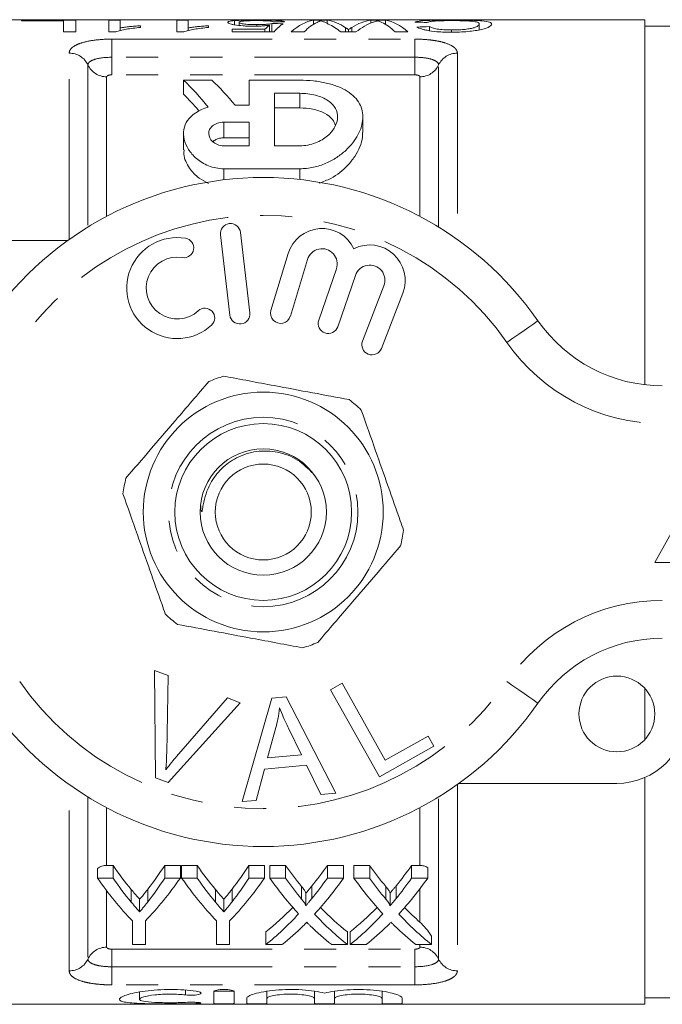
# Model space of a CAD drawing. Units: millimetres. Extents: x 168 to 238, y 91 to 278.
# Drawn here: x 194 to 219, y 91 to 130 of the extents above; entities that cross this region are included whole.
import ezdxf

# ---------------------------------------------------------------- set-up
doc = ezdxf.new("R2010")
doc.units = ezdxf.units.MM
doc.linetypes.add('PHANTOM', pattern=[12.7, 6.35, -1.27, 1.27, -1.27, 1.27, -1.27])

msp = doc.modelspace()

# ---------------------------------------------------------------- linework, layer by layer
at = {"color": 7, "linetype": 'Continuous', "lineweight": 15}
for p, q in [((218.509, 130.19), (188.309, 130.19)), ((195.989, 130.172), (193.835, 130.172)), ((193.835, 130.172), (193.835, 130.151)), ((193.835, 130.151), (195.495, 130.151)), ((195.495, 130.151), (195.495, 129.703)), ((195.989, 129.703), (195.989, 130.172)), ((197.739, 130.172), (197.29, 130.172)), ((197.29, 130.172), (197.29, 129.703)), ((197.739, 129.863), (197.739, 130.172)), ((198.546, 129.882), (198.546, 129.952)), ((200.431, 130.172), (199.982, 130.172)), ((199.982, 130.172), (199.982, 129.703)), ((200.431, 129.863), (200.431, 130.172)), ((201.239, 129.882), (201.239, 129.952)), ((202.269, 129.988), (202.269, 130.152)), ((202.45, 129.964), (202.45, 130.087)), ((203.153, 129.934), (203.153, 129.994)), ((203.653, 129.714), (203.653, 129.969)), ((203.752, 129.714), (203.752, 130.036)), ((205.939, 130.172), (205.396, 130.172)), ((205.396, 130.005), (205.396, 130.172)), ((205.939, 130.04), (205.939, 130.172)), ((206.67, 129.703), (206.67, 129.873)), ((206.913, 129.703), (206.913, 129.883)), ((208.255, 130.172), (207.671, 130.172)), ((207.671, 130.057), (207.671, 130.172)), ((208.255, 130.005), (208.255, 130.172)), ((209.989, 129.755), (209.989, 129.917)), ((211.963, 129.788), (211.963, 130.015)), ((218.509, 130.19), (218.509, 115.731)), ((219.509, 129.94), (218.509, 129.94)), ((195.495, 129.703), (195.989, 129.703)), ((197.29, 129.703), (197.579, 129.703)), ((197.739, 129.746), (197.739, 129.863)), ((199.982, 129.703), (200.271, 129.703)), ((200.431, 129.746), (200.431, 129.863)), ((203.475, 129.809), (202.181, 129.809)), ((202.181, 129.809), (202.181, 129.714)), ((202.181, 129.714), (203.841, 129.714)), ((203.475, 129.714), (203.475, 129.809)), ((204.514, 129.703), (205.024, 129.703)), ((206.482, 129.703), (207.076, 129.703)), ((206.78, 129.703), (206.78, 129.795)), ((208.626, 129.703), (209.136, 129.703)), ((210.868, 129.694), (210.868, 129.782)), ((200.252, 127.795), (201.374, 127.795)), ((200.252, 127.795), (200.252, 127.238)), ((202.852, 126.801), (202.852, 127.795)), ((202.852, 127.795), (204.852, 127.795)), ((203.852, 127.274), (204.852, 127.274)), ((203.852, 125.195), (203.852, 127.274)), ((202.291, 126.801), (202.852, 126.801)), ((204.852, 126.699), (203.852, 126.699)), ((201.852, 126.131), (202.852, 126.131)), ((202.852, 126.131), (202.852, 125.195)), ((207.352, 125.727), (207.352, 126.341)), ((200.252, 125.68), (200.252, 125.038)), ((202.852, 125.511), (201.852, 125.511)), ((202.852, 125.195), (201.852, 125.195)), ((204.852, 125.195), (203.852, 125.195)), ((204.852, 124.286), (201.852, 124.286)), ((202.883, 118.583), (202.508, 121.761)), ((189.409, 121.44), (195.663, 121.44)), ((201.714, 121.667), (202.088, 118.489)), ((204.396, 120.924), (203.715, 118.676)), ((204.481, 118.444), (205.162, 120.692)), ((206.303, 120.323), (205.603, 118.29)), ((206.36, 118.029), (207.06, 120.063)), ((208.187, 119.651), (207.339, 117.46)), ((208.085, 117.171), (208.933, 119.362)), ((221.409, 113.19), (218.909, 108.69)), ((218.909, 108.69), (223.909, 108.69)), ((199.108, 104.415), (199.639, 104.214)), ((199.144, 100.165), (199.108, 104.415)), ((199.639, 104.214), (199.586, 101.157)), ((206.072, 103.652), (206.529, 103.907)), ((206.529, 103.907), (208.237, 100.864)), ((203.747, 103.32), (204.312, 103.369)), ((204.312, 103.369), (206.287, 99.55)), ((208.009, 100.201), (206.072, 103.652)), ((218.509, 103.71), (218.509, 101.67)), ((202.5, 103.133), (199.647, 99.975)), ((199.98, 101.008), (201.999, 103.323)), ((201.999, 103.323), (202.5, 103.133)), ((202.578, 99.219), (203.747, 103.32)), ((203.908, 102.151), (203.577, 100.949)), ((204.921, 101.069), (204.409, 102.13)), ((208.237, 100.864), (209.936, 101.817)), ((209.936, 101.817), (210.164, 101.41)), ((210.164, 101.41), (208.009, 100.201)), ((203.577, 100.949), (204.921, 101.069)), ((205.12, 100.656), (203.463, 100.509)), ((205.691, 99.497), (205.12, 100.656)), ((203.463, 100.509), (203.134, 99.268)), ((199.647, 99.975), (199.144, 100.165)), ((217.409, 99.94), (211.155, 99.94)), ((218.509, 100.17), (218.509, 91.19)), ((206.287, 99.55), (205.691, 99.497)), ((203.134, 99.268), (202.578, 99.219)), ((196.844, 96.191), (196.844, 96.575)), ((197.209, 96.691), (197.461, 96.691)), ((197.461, 96.191), (197.461, 96.691)), ((199.51, 96.691), (200.127, 96.691)), ((199.51, 96.191), (199.51, 96.691)), ((200.127, 96.191), (200.127, 96.691)), ((200.178, 96.691), (200.795, 96.691)), ((200.178, 96.191), (200.178, 96.691)), ((200.795, 96.191), (200.795, 96.691)), ((202.843, 96.691), (203.46, 96.691)), ((202.843, 96.191), (202.843, 96.691)), ((203.46, 96.191), (203.46, 96.691)), ((203.665, 96.691), (204.288, 96.691)), ((203.665, 96.191), (203.665, 96.691)), ((204.288, 96.191), (204.288, 96.691)), ((205.948, 96.691), (206.588, 96.691)), ((205.948, 96.191), (205.948, 96.691)), ((206.588, 96.191), (206.588, 96.691)), ((206.998, 96.691), (207.622, 96.691)), ((206.998, 96.191), (206.998, 96.691)), ((207.622, 96.191), (207.622, 96.691)), ((209.281, 96.691), (209.609, 96.691)), ((209.281, 96.191), (209.281, 96.691)), ((209.921, 96.191), (209.921, 96.607)), ((197.461, 96.191), (196.844, 96.191)), ((200.127, 96.191), (199.51, 96.191)), ((200.795, 96.191), (200.178, 96.191)), ((203.46, 96.191), (202.843, 96.191)), ((204.288, 96.191), (203.665, 96.191)), ((206.588, 96.191), (205.948, 96.191)), ((207.622, 96.191), (206.998, 96.191)), ((209.921, 96.191), (209.281, 96.191)), ((198.183, 95.237), (198.183, 95.737)), ((198.843, 95.255), (198.843, 95.755)), ((201.517, 95.237), (201.517, 95.737)), ((202.176, 95.255), (202.176, 95.755)), ((204.925, 95.357), (204.925, 95.857)), ((205.093, 95.103), (205.093, 95.603)), ((205.336, 95.382), (205.336, 95.882)), ((208.258, 95.357), (208.258, 95.857)), ((208.427, 95.103), (208.427, 95.603)), ((208.669, 95.382), (208.669, 95.882)), ((198.516, 94.849), (198.516, 95.349)), ((201.849, 94.849), (201.849, 95.349)), ((198.229, 94.492), (198.229, 93.555)), ((198.742, 93.555), (198.742, 94.492)), ((201.562, 94.492), (201.562, 93.555)), ((202.075, 93.555), (202.075, 94.492)), ((203.511, 93.555), (203.511, 94.055)), ((206.742, 93.555), (206.742, 94.055)), ((206.844, 93.555), (206.844, 94.055)), ((210.075, 93.555), (210.075, 93.888)), ((198.229, 93.555), (198.742, 93.555)), ((201.562, 93.555), (202.075, 93.555)), ((203.511, 93.555), (204.151, 93.555)), ((206.119, 93.555), (206.742, 93.555)), ((206.844, 93.555), (207.485, 93.555)), ((209.452, 93.555), (210.075, 93.555)), ((198.513, 91.68), (198.513, 91.386)), ((201.454, 91.224), (201.454, 91.682)), ((202.254, 91.682), (202.254, 91.224)), ((203.554, 91.706), (203.554, 91.424)), ((205.432, 91.706), (205.432, 91.424)), ((206.232, 91.706), (206.232, 91.424)), ((208.111, 91.706), (208.111, 91.424)), ((202.754, 91.224), (202.754, 91.424)), ((203.554, 91.424), (203.554, 91.224)), ((205.432, 91.224), (205.432, 91.424)), ((206.232, 91.424), (206.232, 91.224)), ((208.111, 91.224), (208.111, 91.424)), ((208.911, 91.424), (208.911, 91.224)), ((218.509, 91.44), (219.509, 91.44)), ((188.309, 91.19), (218.509, 91.19))]:
    msp.add_line(p, q, dxfattribs=at)
at = {"color": 8, "linetype": 'PHANTOM', "lineweight": 0}
for p, q in [((197.409, 129.42), (209.409, 129.42)), ((197.409, 128.702), (197.409, 129.42)), ((209.409, 129.42), (209.409, 128.702)), ((195.726, 121.485), (195.726, 128.862)), ((197.409, 128.702), (197.409, 128.004)), ((209.409, 128.702), (197.409, 128.702)), ((209.409, 128.702), (209.409, 128.004)), ((211.093, 128.862), (211.093, 121.485)), ((196.468, 128.396), (196.468, 121.976)), ((210.351, 121.976), (210.351, 128.396)), ((197.209, 127.93), (197.209, 122.4)), ((209.409, 128.004), (197.409, 128.004)), ((209.609, 122.4), (209.609, 127.93)), ((204.852, 127.274), (204.852, 126.699)), ((201.852, 126.131), (201.852, 125.511)), ((201.852, 124.286), (201.852, 123.848)), ((204.852, 124.286), (204.852, 123.861)), ((195.726, 92.518), (195.726, 99.895)), ((211.093, 99.895), (211.093, 92.518)), ((196.468, 99.404), (196.468, 92.984)), ((210.351, 92.984), (210.351, 99.404)), ((197.209, 98.98), (197.209, 96.691)), ((209.609, 96.691), (209.609, 98.98)), ((197.209, 95.688), (197.209, 93.45)), ((209.609, 94.446), (209.609, 95.764)), ((197.409, 93.376), (209.409, 93.376)), ((197.409, 92.678), (197.409, 93.376)), ((209.409, 92.678), (209.409, 93.376)), ((209.609, 93.45), (209.609, 93.555)), ((197.409, 91.96), (197.409, 92.678)), ((197.409, 92.678), (209.409, 92.678)), ((209.409, 91.96), (209.409, 92.678)), ((209.409, 91.96), (197.409, 91.96)), ((200.337, 91.751), (200.337, 91.559)), ((200.754, 91.266), (200.754, 91.218))]:
    msp.add_line(p, q, dxfattribs=at)
at = {"color": 8, "linetype": 'PHANTOM', "lineweight": 0, "flags": 128}
for points in [[(213.052, 117.404), (213.292, 117.572), (213.523, 117.732), (213.736, 117.88), (213.922, 118.01), (214.076, 118.117), (214.189, 118.196), (214.259, 118.245), (214.283, 118.261)], [(214.283, 103.119), (214.259, 103.135), (214.189, 103.184), (214.076, 103.263), (213.922, 103.37), (213.736, 103.5), (213.523, 103.648), (213.292, 103.808), (213.052, 103.976)]]:
    msp.add_lwpolyline(points, dxfattribs=at)
at = {"color": 7, "linetype": 'Continuous', "lineweight": 15}
for centre, radius in [((203.409, 110.69), 4.75), ((203.409, 110.69), 3.5), ((203.409, 110.69), 2.5), ((203.409, 110.69), 1.9), ((217.409, 102.69), 1.5)]:
    msp.add_circle(centre, radius, dxfattribs=at)
at = {"color": 8, "linetype": 'PHANTOM', "lineweight": 0}
msp.add_circle((203.409, 110.69), 3.75, dxfattribs=at)
for centre, radius, start, end in [((195.74, 128.061), 0.802, 24.7403, 90.9779), ((211.079, 128.061), 0.802, 89.0221, 155.2597), ((197.196, 128.732), 0.802, 204.7405, 270.9778), ((209.623, 128.732), 0.802, 269.0222, 335.2595), ((203.409, 110.69), 11.75, 34.8499, 145.1501), ((219.207, 121.69), 7.5, 214.8499, 270), ((219.207, 99.69), 7.5, 90, 145.1501), ((203.409, 110.69), 11.75, 214.8499, 325.1501), ((197.196, 92.648), 0.802, 89.0222, 155.2595), ((209.623, 92.648), 0.802, 24.7405, 90.9778), ((195.74, 93.319), 0.802, 269.0221, 335.2597), ((211.079, 93.319), 0.802, 204.7403, 270.9779)]:
    msp.add_arc(centre, radius, start, end, dxfattribs=at)
at = {"color": 7, "linetype": 'Continuous', "lineweight": 15}
for centre, radius, start, end in [((203.409, 110.69), 13.25, 34.8499, 145.1501), ((202.111, 121.714), 0.4, 6.7162, 186.7162), ((205.736, 120.518), 1.4, 25.4153, 163.1496), ((200.005, 119.559), 2, 80.6161, 312.8163), ((200.268, 121.15), 0.387, 260.6161, 80.6161), ((205.736, 120.518), 0.6, 341, 163.1496), ((207.627, 119.867), 1.4, 338.8504, 116.5847), ((200.005, 119.559), 1.226, 80.6161, 312.8163), ((207.627, 119.867), 0.6, 338.8504, 161), ((201.101, 118.376), 0.387, 312.8163, 132.8163), ((202.485, 118.536), 0.4, 186.7162, 6.7162), ((204.098, 118.56), 0.4, 163.1496, 343.1496), ((205.981, 118.16), 0.4, 161, 341), ((219.207, 121.69), 6, 214.8499, 270), ((207.712, 117.315), 0.4, 158.8504, 338.8504), ((203.409, 110.69), 5.6, 106.1589, 112.6279), ((203.409, 110.69), 5.6, 46.1589, 52.6279), ((203.409, 110.69), 5.6, 166.1589, 172.6279), ((203.409, 110.69), 5.6, 346.1589, 352.6279), ((203.409, 110.69), 5.6, 226.1589, 232.6279), ((203.409, 110.69), 5.6, 286.1589, 292.6279), ((219.207, 99.69), 6, 90, 145.1501), ((203.409, 110.69), 13.25, 214.8499, 325.1501), ((217.409, 102.69), 2.75, 270, 0)]:
    msp.add_arc(centre, radius, start, end, dxfattribs=at)
for centre, major_axis, ratio, start_param, end_param in [((204.228, 110.69), (0, 19.5), 0.196442, 0.150758, 0.197968), ((179.31, 110.69), (195, 0), 0.1, 1.442803, 1.445123), ((221.956, 110.69), (195, 0), 0.1, 1.661748, 1.664059), ((204.698, 110.69), (0, 19.5), 0.2, 0.127993, 0.221495), ((205.605, 110.69), (0, 19.5), 0.252003, 0.042515, 0.223855), ((206.002, 110.69), (0, 19.5), 0.225797, 0.104825, 0.223855), ((205.712, 110.69), (0, 19.5), 0.273394, 6.102533, 6.24067), ((205.248, 110.69), (0, 19.5), 0.285086, 6.059331, 6.150732), ((207.911, 110.69), (0, 19.5), 0.289424, 0.042515, 0.177729), ((208.328, 110.69), (0, 19.5), 0.289404, 0.099656, 0.223855), ((207.649, 110.69), (0, 19.5), 0.225708, 6.059331, 6.179048), ((208.046, 110.69), (0, 19.5), 0.251803, 6.059331, 6.24067), ((201.038, 110.69), (83.707, 0), 0.232955, 1.464742, 1.47067), ((225.143, 110.69), (90.914, 0), 0.214489, 1.738269, 1.743778), ((196.037, 110.69), (0, 19), 0.509525, 5.716711, 5.832755), ((197.16, 110.69), (0, 19), 0.509525, 5.724471, 5.832755), ((196.037, 110.69), (0, 18.5), 0.509525, 5.747217, 5.819643), ((204.731, 110.69), (0, 18.5), 0.601067, 2.429068, 2.511993), ((192.66, 110.69), (0, 18.5), 0.566372, 3.772801, 3.854118), ((208.064, 110.69), (0, 18.5), 0.601067, 2.429068, 2.511993), ((195.993, 110.69), (0, 18.5), 0.566372, 3.772801, 3.854118), ((211.698, 110.69), (0, 18.5), 0.612654, 2.429068, 2.501071), ((198.579, 110.69), (0, 18.5), 0.60925, 3.784385, 3.854118), ((215.031, 110.69), (0, 18.5), 0.612654, 2.429068, 2.501071), ((201.913, 110.69), (0, 18.5), 0.60925, 3.784385, 3.854118), ((204.109, 110.19), (0, 18.5), 0.600626, 2.429068, 2.58401), ((204.731, 110.19), (0, 18.5), 0.601067, 2.429068, 2.511993), ((192.862, 110.19), (0, 18.5), 0.600626, 3.699175, 3.854118), ((192.66, 110.19), (0, 18.5), 0.566372, 3.772801, 3.854118), ((207.442, 110.19), (0, 18.5), 0.600626, 2.429068, 2.58401), ((208.064, 110.19), (0, 18.5), 0.601067, 2.429068, 2.511993), ((196.196, 110.19), (0, 18.5), 0.600626, 3.699175, 3.854118), ((195.993, 110.19), (0, 18.5), 0.566372, 3.772801, 3.854118), ((211.083, 110.19), (0, 18.5), 0.613305, 2.429068, 2.555838), ((211.698, 110.19), (0, 18.5), 0.612654, 2.429068, 2.501071), ((198.579, 110.19), (0, 18.5), 0.60925, 3.784385, 3.854118), ((199.222, 110.19), (0, 18.5), 0.609029, 3.726412, 3.854118), ((214.416, 110.19), (0, 18.5), 0.613305, 2.429068, 2.555838), ((215.031, 110.19), (0, 18.5), 0.612654, 2.429068, 2.501071), ((201.913, 110.19), (0, 18.5), 0.60925, 3.784385, 3.854118), ((202.556, 110.19), (0, 18.5), 0.609029, 3.726412, 3.854118), ((198.582, 110.69), (0, 18.5), 0.608941, 3.594443, 3.703016), ((198.582, 110.19), (0, 18.5), 0.608941, 3.594443, 3.727347), ((211.707, 110.69), (0, 18.5), 0.613464, 2.580957, 2.688742), ((201.916, 110.69), (0, 18.5), 0.608941, 3.594443, 3.703016), ((201.916, 110.19), (0, 18.5), 0.608941, 3.594443, 3.727347), ((215.041, 110.69), (0, 18.5), 0.613464, 2.580957, 2.642554), ((211.707, 110.19), (0, 18.5), 0.613464, 2.556773, 2.688742), ((215.041, 110.19), (0, 18.5), 0.613464, 2.556773, 2.688742), ((199.217, 110.19), (0, 18.5), 0.609629, 3.594443, 3.679338), ((211.084, 110.19), (0, 18.5), 0.613426, 2.603645, 2.688742), ((202.55, 110.19), (0, 18.5), 0.609629, 3.594443, 3.679338), ((214.417, 110.19), (0, 18.5), 0.613426, 2.603645, 2.688742)]:
    msp.add_ellipse(centre, major_axis=major_axis, ratio=ratio, start_param=start_param, end_param=end_param, dxfattribs=at)
for points, knots in [([(197.579, 129.703), (197.605, 129.715), (197.63, 129.725), (197.691, 129.745), (197.725, 129.755), (197.829, 129.781), (197.907, 129.797), (198.074, 129.827), (198.163, 129.84), (198.349, 129.863), (198.447, 129.873), (198.546, 129.882)], [0, 0, 0, 0, 0.125, 0.125, 0.25, 0.25, 0.5, 0.5, 0.75, 0.75, 1, 1, 1, 1]), ([(198.546, 129.952), (198.472, 129.947), (198.399, 129.941), (198.256, 129.929), (198.187, 129.922), (198.05, 129.908), (197.984, 129.9), (197.856, 129.883), (197.796, 129.873), (197.739, 129.863)], [0, 0, 0, 0, 0.25, 0.25, 0.5, 0.5, 0.75, 0.75, 1, 1, 1, 1]), ([(200.271, 129.703), (200.297, 129.715), (200.323, 129.725), (200.383, 129.745), (200.417, 129.755), (200.522, 129.781), (200.6, 129.797), (200.767, 129.827), (200.855, 129.84), (201.041, 129.863), (201.14, 129.873), (201.239, 129.882)], [0, 0, 0, 0, 0.125, 0.125, 0.25, 0.25, 0.5, 0.5, 0.75, 0.75, 1, 1, 1, 1]), ([(201.239, 129.952), (201.164, 129.947), (201.091, 129.941), (200.949, 129.929), (200.879, 129.922), (200.743, 129.908), (200.676, 129.9), (200.549, 129.883), (200.489, 129.873), (200.431, 129.863)], [0, 0, 0, 0, 0.25, 0.25, 0.5, 0.5, 0.75, 0.75, 1, 1, 1, 1]), ([(202.269, 130.152), (202.225, 130.149), (202.184, 130.145), (202.116, 130.135), (202.087, 130.13), (202.043, 130.119), (202.028, 130.113), (202.006, 130.099), (202.003, 130.092), (202.002, 130.084)], [0, 0, 0, 0, 0.25, 0.25, 0.5, 0.5, 0.75, 0.75, 1, 1, 1, 1]), ([(202.002, 130.084), (202.003, 130.077), (202.006, 130.069), (202.026, 130.053), (202.042, 130.044), (202.085, 130.027), (202.115, 130.019), (202.184, 130.002), (202.226, 129.994), (202.367, 129.97), (202.48, 129.956), (202.676, 129.941), (202.744, 129.938), (202.883, 129.933), (202.956, 129.932), (203.029, 129.932)], [0, 0, 0, 0, 0.125, 0.125, 0.25, 0.25, 0.375, 0.375, 0.5, 0.5, 0.75, 0.75, 0.875, 0.875, 1, 1, 1, 1]), ([(203.158, 130.174), (203.072, 130.174), (202.987, 130.174), (202.821, 130.173), (202.738, 130.171), (202.585, 130.168), (202.513, 130.166), (202.38, 130.16), (202.323, 130.157), (202.269, 130.152)], [0, 0, 0, 0, 0.25, 0.25, 0.5, 0.5, 0.75, 0.75, 1, 1, 1, 1]), ([(202.45, 130.087), (202.452, 130.097), (202.461, 130.107), (202.514, 130.124), (202.558, 130.131), (202.684, 130.143), (202.764, 130.148), (202.904, 130.151), (202.952, 130.152), (203.053, 130.154), (203.104, 130.154), (203.155, 130.154)], [0, 0, 0, 0, 0.25, 0.25, 0.5, 0.5, 0.75, 0.75, 0.875, 0.875, 1, 1, 1, 1]), ([(203.153, 129.994), (203.104, 129.994), (203.055, 129.994), (202.959, 129.996), (202.912, 129.998), (202.773, 130.005), (202.687, 130.013), (202.561, 130.032), (202.514, 130.043), (202.461, 130.066), (202.452, 130.077), (202.45, 130.087)], [0, 0, 0, 0, 0.125, 0.125, 0.25, 0.25, 0.5, 0.5, 0.75, 0.75, 1, 1, 1, 1]), ([(203.029, 129.932), (203.086, 129.932), (203.142, 129.933), (203.254, 129.936), (203.308, 129.939), (203.413, 129.945), (203.464, 129.949), (203.562, 129.959), (203.607, 129.964), (203.653, 129.969)], [0, 0, 0, 0, 0.25, 0.25, 0.5, 0.5, 0.75, 0.75, 1, 1, 1, 1]), ([(203.752, 130.036), (203.718, 130.03), (203.682, 130.024), (203.596, 130.013), (203.548, 130.009), (203.444, 130.001), (203.388, 129.998), (203.272, 129.995), (203.212, 129.994), (203.153, 129.994)], [0, 0, 0, 0, 0.25, 0.25, 0.5, 0.5, 0.75, 0.75, 1, 1, 1, 1]), ([(203.155, 130.154), (203.238, 130.154), (203.321, 130.153), (203.478, 130.149), (203.549, 130.146), (203.661, 130.138), (203.704, 130.132), (203.764, 130.12), (203.782, 130.113), (203.796, 130.105)], [0, 0, 0, 0, 0.25, 0.25, 0.5, 0.5, 0.75, 0.75, 1, 1, 1, 1]), ([(204.245, 130.109), (204.238, 130.116), (204.228, 130.121), (204.196, 130.132), (204.175, 130.137), (204.09, 130.15), (204.009, 130.157), (203.808, 130.167), (203.688, 130.17), (203.496, 130.173), (203.43, 130.173), (203.294, 130.174), (203.226, 130.174), (203.158, 130.174)], [0, 0, 0, 0, 0.125, 0.125, 0.25, 0.25, 0.5, 0.5, 0.75, 0.75, 0.875, 0.875, 1, 1, 1, 1]), ([(205.541, 130.083), (205.568, 130.096), (205.595, 130.107), (205.622, 130.118), (205.635, 130.123), (205.649, 130.128), (205.663, 130.132), (205.676, 130.137), (205.69, 130.141), (205.703, 130.145)], [0, 0, 0, 0, 0.0003713932, 0.0003713932, 0.0003713932, 0.0005571411, 0.0005571411, 0.0005571411, 0.0007429039, 0.0007429039, 0.0007429039, 0.0007429039]), ([(205.703, 130.145), (205.723, 130.138), (205.743, 130.13), (205.764, 130.121), (205.796, 130.108), (205.831, 130.093), (205.867, 130.076), (205.903, 130.059), (205.942, 130.04), (205.982, 130.019)], [0, 0, 0, 0, 0.000323115, 0.000323115, 0.000323115, 0.000808377, 0.000808377, 0.000808377, 0.001294275, 0.001294275, 0.001294275, 0.001294275]), ([(206.78, 129.795), (206.76, 129.808), (206.744, 129.822), (206.726, 129.835), (206.716, 129.841), (206.707, 129.848), (206.698, 129.854), (206.689, 129.86), (206.68, 129.867), (206.67, 129.873)], [0, 0, 0, 0, 0.000212215, 0.000212215, 0.000212215, 0.0003183232, 0.0003183232, 0.0003183232, 0.0004244342, 0.0004244342, 0.0004244342, 0.0004244342]), ([(206.913, 129.883), (206.902, 129.876), (206.891, 129.869), (206.88, 129.862), (206.863, 129.851), (206.847, 129.84), (206.83, 129.829), (206.813, 129.818), (206.797, 129.807), (206.78, 129.795)], [0, 0, 0, 0, 0.0001213296, 0.0001213296, 0.0001213296, 0.0003033395, 0.0003033395, 0.0003033395, 0.000485365, 0.000485365, 0.000485365, 0.000485365]), ([(207.767, 130.093), (207.797, 130.104), (207.827, 130.113), (207.857, 130.122), (207.872, 130.126), (207.887, 130.13), (207.902, 130.134), (207.917, 130.138), (207.932, 130.142), (207.947, 130.145)], [0, 0, 0, 0, 0.0003247561, 0.0003247561, 0.0003247561, 0.0004871669, 0.0004871669, 0.0004871669, 0.0006495884, 0.0006495884, 0.0006495884, 0.0006495884]), ([(207.947, 130.145), (207.96, 130.141), (207.974, 130.137), (207.987, 130.133), (208.007, 130.126), (208.027, 130.118), (208.047, 130.11), (208.067, 130.102), (208.087, 130.094), (208.107, 130.084)], [0, 0, 0, 0, 0.0001822715, 0.0001822715, 0.0001822715, 0.0004557291, 0.0004557291, 0.0004557291, 0.0007292355, 0.0007292355, 0.0007292355, 0.0007292355]), ([(210.834, 130.174), (210.75, 130.174), (210.667, 130.174), (210.502, 130.173), (210.421, 130.172), (210.18, 130.169), (210.032, 130.165), (209.773, 130.153), (209.667, 130.145), (209.545, 130.128), (209.51, 130.122), (209.45, 130.108), (209.427, 130.1), (209.405, 130.092)], [0, 0, 0, 0, 0.125, 0.125, 0.25, 0.25, 0.5, 0.5, 0.75, 0.75, 0.875, 0.875, 1, 1, 1, 1]), ([(209.495, 129.899), (209.517, 129.886), (209.541, 129.873), (209.6, 129.848), (209.635, 129.835), (209.715, 129.81), (209.761, 129.797), (209.863, 129.774), (209.92, 129.763), (210.101, 129.733), (210.239, 129.717), (210.461, 129.702), (210.537, 129.699), (210.69, 129.694), (210.767, 129.694), (210.844, 129.693)], [0, 0, 0, 0, 0.125, 0.125, 0.25, 0.25, 0.375, 0.375, 0.5, 0.5, 0.75, 0.75, 0.875, 0.875, 1, 1, 1, 1]), ([(209.899, 130.08), (209.912, 130.087), (209.926, 130.093), (209.963, 130.104), (209.985, 130.109), (210.061, 130.123), (210.132, 130.131), (210.308, 130.143), (210.411, 130.147), (210.582, 130.151), (210.64, 130.152), (210.759, 130.154), (210.82, 130.154), (210.881, 130.154)], [0, 0, 0, 0, 0.125, 0.125, 0.25, 0.25, 0.5, 0.5, 0.75, 0.75, 0.875, 0.875, 1, 1, 1, 1]), ([(210.868, 129.782), (210.764, 129.782), (210.662, 129.784), (210.466, 129.797), (210.373, 129.807), (210.217, 129.834), (210.155, 129.85), (210.056, 129.884), (210.02, 129.901), (209.989, 129.917)], [0, 0, 0, 0, 0.25, 0.25, 0.5, 0.5, 0.75, 0.75, 1, 1, 1, 1]), ([(212.457, 130.015), (212.455, 130.031), (212.449, 130.045), (212.418, 130.071), (212.395, 130.084), (212.301, 130.116), (212.205, 130.134), (211.992, 130.152), (211.91, 130.157), (211.725, 130.165), (211.623, 130.167), (211.409, 130.171), (211.294, 130.172), (211.066, 130.174), (210.95, 130.174), (210.834, 130.174)], [0, 0, 0, 0, 0.125, 0.125, 0.25, 0.25, 0.5, 0.5, 0.625, 0.625, 0.75, 0.75, 0.875, 0.875, 1, 1, 1, 1]), ([(210.844, 129.693), (210.958, 129.694), (211.07, 129.695), (211.29, 129.705), (211.398, 129.712), (211.608, 129.732), (211.708, 129.744), (211.892, 129.771), (211.977, 129.787), (212.194, 129.839), (212.3, 129.878), (212.397, 129.932), (212.42, 129.95), (212.45, 129.984), (212.455, 130), (212.457, 130.015)], [0, 0, 0, 0, 0.125, 0.125, 0.25, 0.25, 0.375, 0.375, 0.5, 0.5, 0.75, 0.75, 0.875, 0.875, 1, 1, 1, 1]), ([(211.963, 130.015), (211.961, 130.004), (211.959, 129.992), (211.94, 129.968), (211.926, 129.956), (211.889, 129.93), (211.867, 129.917), (211.808, 129.89), (211.77, 129.877), (211.677, 129.852), (211.621, 129.84), (211.497, 129.819), (211.427, 129.809), (211.278, 129.795), (211.199, 129.79), (211.035, 129.783), (210.952, 129.782), (210.868, 129.782)], [0, 0, 0, 0, 0.125, 0.125, 0.25, 0.25, 0.375, 0.375, 0.5, 0.5, 0.625, 0.625, 0.75, 0.75, 0.875, 0.875, 1, 1, 1, 1]), ([(210.881, 130.154), (210.965, 130.154), (211.049, 130.153), (211.211, 130.151), (211.291, 130.149), (211.441, 130.144), (211.512, 130.141), (211.637, 130.132), (211.693, 130.127), (211.783, 130.115), (211.818, 130.108), (211.876, 130.093), (211.898, 130.085), (211.932, 130.067), (211.944, 130.057), (211.96, 130.037), (211.962, 130.026), (211.963, 130.015)], [0, 0, 0, 0, 0.125, 0.125, 0.25, 0.25, 0.375, 0.375, 0.5, 0.5, 0.625, 0.625, 0.75, 0.75, 0.875, 0.875, 1, 1, 1, 1]), ([(204.852, 127.795), (205.036, 127.795), (205.217, 127.785), (205.571, 127.747), (205.744, 127.718), (206.067, 127.643), (206.22, 127.596), (206.499, 127.486), (206.624, 127.424), (206.846, 127.285), (206.943, 127.208), (207.104, 127.044), (207.17, 126.956), (207.271, 126.771), (207.306, 126.676), (207.349, 126.477), (207.356, 126.374), (207.344, 126.165), (207.324, 126.06), (207.26, 125.847), (207.215, 125.738), (207.044, 125.417), (206.885, 125.209), (206.567, 124.914), (206.449, 124.82), (206.189, 124.649), (206.045, 124.569), (205.735, 124.436), (205.571, 124.382), (205.218, 124.306), (205.037, 124.286), (204.852, 124.286)], [0, 0, 0, 0, 0.0625, 0.0625, 0.125, 0.125, 0.1875, 0.1875, 0.25, 0.25, 0.3125, 0.3125, 0.375, 0.375, 0.4375, 0.4375, 0.5, 0.5, 0.5625, 0.5625, 0.625, 0.625, 0.75, 0.75, 0.8125, 0.8125, 0.875, 0.875, 0.9375, 0.9375, 1, 1, 1, 1]), ([(204.852, 127.274), (204.962, 127.274), (205.07, 127.267), (205.281, 127.241), (205.385, 127.221), (205.577, 127.171), (205.668, 127.14), (205.833, 127.067), (205.908, 127.027), (206.106, 126.892), (206.204, 126.788), (206.329, 126.561), (206.356, 126.44), (206.347, 126.192), (206.311, 126.066), (206.177, 125.817), (206.082, 125.699), (205.825, 125.479), (205.665, 125.381), (205.288, 125.238), (205.073, 125.195), (204.852, 125.195)], [0, 0, 0, 0, 0.0625, 0.0625, 0.125, 0.125, 0.1875, 0.1875, 0.25, 0.25, 0.375, 0.375, 0.5, 0.5, 0.625, 0.625, 0.75, 0.75, 0.875, 0.875, 1, 1, 1, 1]), ([(201.852, 124.286), (201.744, 124.286), (201.64, 124.297), (201.435, 124.336), (201.335, 124.366), (201.151, 124.439), (201.064, 124.483), (200.905, 124.579), (200.832, 124.632), (200.634, 124.8), (200.528, 124.925), (200.367, 125.18), (200.31, 125.314), (200.249, 125.578), (200.243, 125.709), (200.286, 125.964), (200.333, 126.085), (200.566, 126.426), (200.848, 126.619), (201.233, 126.722)], [0, 0, 0, 0, 0.0625, 0.0625, 0.125, 0.125, 0.1875, 0.1875, 0.25, 0.25, 0.375, 0.375, 0.5, 0.5, 0.625, 0.625, 0.75, 0.75, 1, 1, 1, 1]), ([(206.265, 125.999), (206.236, 126.082), (206.172, 126.27), (205.849, 126.495), (205.393, 126.667), (205.028, 126.688), (204.852, 126.699)], [0, 0, 0, 0, 0.213736, 0.480997, 0.749649, 1, 1, 1, 1]), ([(201.852, 125.195), (201.761, 125.195), (201.673, 125.213), (201.521, 125.273), (201.457, 125.314), (201.303, 125.455), (201.253, 125.567), (201.251, 125.732), (201.263, 125.786), (201.311, 125.889), (201.349, 125.939), (201.452, 126.025), (201.518, 126.063), (201.673, 126.116), (201.761, 126.131), (201.852, 126.131)], [0, 0, 0, 0, 0.125, 0.125, 0.25, 0.25, 0.5, 0.5, 0.625, 0.625, 0.75, 0.75, 0.875, 0.875, 1, 1, 1, 1]), ([(205.616, 123.712), (205.778, 123.772), (206.23, 123.938), (206.696, 124.335), (207.048, 124.77), (207.246, 125.154), (207.348, 125.478), (207.341, 125.664), (207.339, 125.727)], [0, 0, 0, 0, 0.145321, 0.405348, 0.573955, 0.74266, 0.912866, 1, 1, 1, 1]), ([(201.852, 125.511), (201.794, 125.507), (201.68, 125.5), (201.523, 125.445), (201.447, 125.391), (201.408, 125.362)], [0, 0, 0, 0, 0.328002, 0.65505, 1, 1, 1, 1]), ([(200.277, 125.038), (200.27, 124.979), (200.245, 124.74), (200.446, 124.34), (200.795, 123.93), (201.112, 123.771), (201.239, 123.708)], [0, 0, 0, 0, 0.122163, 0.498029, 0.800067, 1, 1, 1, 1]), ([(197.972, 112.03), (198.291, 112.401), (198.935, 113.154), (199.823, 114.189), (200.601, 115.096), (201.036, 115.604), (201.255, 115.859)], [0, 0, 0, 0, 0.2947, 0.596246, 0.797057, 1, 1, 1, 1]), ([(206.809, 115.14), (206.327, 115.231), (205.353, 115.413), (204.012, 115.664), (202.838, 115.884), (202.181, 116.007), (201.851, 116.069)], [0, 0, 0, 0, 0.2947002, 0.5962461, 0.7970571, 1, 1, 1, 1]), ([(208.963, 109.971), (208.92, 110.094), (208.72, 110.662), (208.352, 111.709), (207.828, 113.196), (207.477, 114.193), (207.288, 114.729)], [0, 0, 0, 0, 0.078959, 0.365173, 0.658395, 1, 1, 1, 1]), ([(205.379, 112.212), (205.186, 112.405), (204.792, 112.8), (203.989, 113.099), (203.139, 113.132), (202.361, 112.884), (201.734, 112.429), (201.346, 111.913), (201.13, 111.413), (201.039, 111.049), (201.009, 110.816), (200.99, 110.732), (200.985, 110.717), (200.981, 110.709), (200.977, 110.706), (200.974, 110.705), (200.972, 110.706), (200.968, 110.709), (200.961, 110.721), (200.947, 110.773), (200.936, 110.848), (200.938, 110.913), (200.938, 110.936)], [0, 0, 0, 0, 0.130668, 0.267196, 0.401951, 0.535502, 0.653193, 0.770878, 0.842416, 0.915077, 0.951388, 0.955697, 0.957336, 0.959353, 0.959952, 0.960557, 0.961071, 0.961815, 0.963248, 0.968413, 0.988927, 1, 1, 1, 1]), ([(199.53, 106.651), (199.487, 106.774), (199.287, 107.342), (198.919, 108.388), (198.395, 109.875), (198.044, 110.872), (197.856, 111.409)], [0, 0, 0, 0, 0.078959, 0.365173, 0.658395, 1, 1, 1, 1]), ([(208.847, 109.35), (208.528, 108.979), (207.883, 108.226), (206.995, 107.191), (206.218, 106.284), (205.783, 105.776), (205.564, 105.521)], [0, 0, 0, 0, 0.2947, 0.596246, 0.797057, 1, 1, 1, 1]), ([(200.01, 106.24), (200.492, 106.149), (201.465, 105.967), (202.806, 105.716), (203.98, 105.496), (204.637, 105.373), (204.968, 105.311)], [0, 0, 0, 0, 0.2947002, 0.5962461, 0.7970571, 1, 1, 1, 1]), ([(204.054, 102.927), (204.035, 102.781), (204.001, 102.519), (203.936, 102.263), (203.908, 102.151)], [0, 0, 0, 0, 0.5599887, 1, 1, 1, 1]), ([(204.409, 102.13), (204.339, 102.277), (204.212, 102.539), (204.103, 102.808), (204.054, 102.927)], [0, 0, 0, 0, 0.560008, 1, 1, 1, 1]), ([(199.586, 101.157), (199.583, 101.029), (199.578, 100.802), (199.559, 100.576), (199.551, 100.476)], [0, 0, 0, 0, 0.559993, 1, 1, 1, 1]), ([(199.551, 100.476), (199.628, 100.578), (199.766, 100.759), (199.915, 100.932), (199.98, 101.008)], [0, 0, 0, 0, 0.559975, 1, 1, 1, 1]), ([(196.844, 96.575), (196.898, 96.611), (196.957, 96.641), (197.08, 96.68), (197.144, 96.691), (197.209, 96.691)], [0, 0, 0, 0, 0.5, 0.5, 1, 1, 1, 1]), ([(209.609, 96.691), (209.664, 96.691), (209.718, 96.683), (209.824, 96.655), (209.874, 96.633), (209.921, 96.607)], [0, 0, 0, 0, 0.5, 0.5, 1, 1, 1, 1]), ([(198.183, 95.737), (198.231, 95.68), (198.278, 95.624), (198.325, 95.568), (198.357, 95.531), (198.388, 95.494), (198.42, 95.458), (198.452, 95.421), (198.484, 95.385), (198.516, 95.349)], [0, 0, 0, 0, 0.0003229453, 0.0003229453, 0.0003229453, 0.0005382224, 0.0005382224, 0.0005382224, 0.0007535191, 0.0007535191, 0.0007535191, 0.0007535191]), ([(198.516, 95.349), (198.563, 95.405), (198.61, 95.462), (198.657, 95.519), (198.688, 95.558), (198.719, 95.597), (198.75, 95.636), (198.781, 95.675), (198.812, 95.715), (198.843, 95.755)], [0, 0, 0, 0, 0.0003319491, 0.0003319491, 0.0003319491, 0.0005549423, 0.0005549423, 0.0005549423, 0.0007779612, 0.0007779612, 0.0007779612, 0.0007779612]), ([(201.517, 95.737), (201.564, 95.68), (201.611, 95.624), (201.658, 95.568), (201.69, 95.531), (201.722, 95.494), (201.754, 95.458), (201.786, 95.421), (201.817, 95.385), (201.849, 95.349)], [0, 0, 0, 0, 0.0003229453, 0.0003229453, 0.0003229453, 0.0005382224, 0.0005382224, 0.0005382224, 0.0007535191, 0.0007535191, 0.0007535191, 0.0007535191]), ([(201.849, 95.349), (201.896, 95.405), (201.944, 95.462), (201.99, 95.519), (202.022, 95.558), (202.053, 95.597), (202.084, 95.636), (202.115, 95.675), (202.145, 95.715), (202.176, 95.755)], [0, 0, 0, 0, 0.0003319491, 0.0003319491, 0.0003319491, 0.0005549423, 0.0005549423, 0.0005549423, 0.0007779612, 0.0007779612, 0.0007779612, 0.0007779612]), ([(204.925, 95.857), (204.956, 95.819), (205.003, 95.762), (205.055, 95.687), (205.084, 95.64), (205.091, 95.613), (205.093, 95.603)], [0, 0, 0, 0, 0.4589114, 0.6884316, 0.8915346, 1, 1, 1, 1]), ([(205.093, 95.592), (205.127, 95.632), (205.184, 95.699), (205.265, 95.796), (205.312, 95.853), (205.336, 95.882)], [0, 0, 0, 0, 0.412528, 0.706255, 1, 1, 1, 1]), ([(208.258, 95.857), (208.289, 95.819), (208.336, 95.762), (208.389, 95.687), (208.418, 95.64), (208.424, 95.613), (208.426, 95.603)], [0, 0, 0, 0, 0.458911, 0.688432, 0.891535, 1, 1, 1, 1]), ([(208.427, 95.592), (208.46, 95.632), (208.517, 95.699), (208.598, 95.796), (208.645, 95.853), (208.669, 95.882)], [0, 0, 0, 0, 0.412528, 0.706255, 1, 1, 1, 1]), ([(198.516, 94.849), (198.468, 94.903), (198.42, 94.957), (198.372, 95.013), (198.341, 95.049), (198.309, 95.087), (198.278, 95.124), (198.246, 95.161), (198.215, 95.199), (198.183, 95.237)], [0, 0, 0, 0, 0.0003229451, 0.0003229451, 0.0003229451, 0.0005382221, 0.0005382221, 0.0005382221, 0.0007535194, 0.0007535194, 0.0007535194, 0.0007535194]), ([(198.843, 95.255), (198.797, 95.195), (198.751, 95.137), (198.705, 95.079), (198.674, 95.04), (198.642, 95.001), (198.611, 94.963), (198.58, 94.924), (198.547, 94.887), (198.516, 94.849)], [0, 0, 0, 0, 0.0003319469, 0.0003319469, 0.0003319469, 0.0005549404, 0.0005549404, 0.0005549404, 0.0007779655, 0.0007779655, 0.0007779655, 0.0007779655]), ([(201.849, 94.849), (201.802, 94.903), (201.754, 94.957), (201.706, 95.013), (201.674, 95.049), (201.643, 95.087), (201.611, 95.124), (201.58, 95.161), (201.548, 95.199), (201.517, 95.237)], [0, 0, 0, 0, 0.0003229451, 0.0003229451, 0.0003229451, 0.0005382221, 0.0005382221, 0.0005382221, 0.0007535194, 0.0007535194, 0.0007535194, 0.0007535194]), ([(202.176, 95.255), (202.13, 95.195), (202.084, 95.137), (202.038, 95.079), (202.007, 95.04), (201.976, 95.001), (201.944, 94.963), (201.913, 94.924), (201.881, 94.887), (201.849, 94.849)], [0, 0, 0, 0, 0.0003319469, 0.0003319469, 0.0003319469, 0.0005549404, 0.0005549404, 0.0005549404, 0.0007779655, 0.0007779655, 0.0007779655, 0.0007779655]), ([(205.088, 95.086), (205.099, 95.109), (205.086, 95.133), (205.06, 95.179), (205.045, 95.202), (204.997, 95.269), (204.961, 95.313), (204.925, 95.357)], [0, 0, 0, 0, 0.25, 0.25, 0.5, 0.5, 1, 1, 1, 1]), ([(205.336, 95.382), (205.301, 95.339), (205.266, 95.297), (205.231, 95.255), (205.207, 95.227), (205.183, 95.198), (205.159, 95.17), (205.135, 95.142), (205.112, 95.114), (205.088, 95.086)], [0, 0, 0, 0, 0.0002378925, 0.0002378925, 0.0002378925, 0.0003990361, 0.0003990361, 0.0003990361, 0.0005601883, 0.0005601883, 0.0005601883, 0.0005601883]), ([(208.421, 95.086), (208.433, 95.109), (208.419, 95.133), (208.394, 95.179), (208.379, 95.202), (208.33, 95.269), (208.294, 95.313), (208.258, 95.357)], [0, 0, 0, 0, 0.25, 0.25, 0.5, 0.5, 1, 1, 1, 1]), ([(208.669, 95.382), (208.634, 95.339), (208.599, 95.297), (208.564, 95.255), (208.541, 95.227), (208.517, 95.198), (208.493, 95.17), (208.469, 95.142), (208.445, 95.114), (208.421, 95.086)], [0, 0, 0, 0, 0.0002378925, 0.0002378925, 0.0002378925, 0.0003990361, 0.0003990361, 0.0003990361, 0.0005601883, 0.0005601883, 0.0005601883, 0.0005601883]), ([(204.994, 94.301), (205.014, 94.321), (205.034, 94.341), (205.055, 94.362), (205.067, 94.374), (205.08, 94.387), (205.093, 94.4), (205.106, 94.413), (205.119, 94.426), (205.131, 94.438)], [0, 0, 0, 0, 0.0001326815, 0.0001326815, 0.0001326815, 0.0002157625, 0.0002157625, 0.0002157625, 0.000298845, 0.000298845, 0.000298845, 0.000298845]), ([(205.131, 94.438), (205.152, 94.418), (205.173, 94.398), (205.193, 94.378), (205.206, 94.365), (205.219, 94.353), (205.231, 94.34), (205.244, 94.328), (205.257, 94.315), (205.269, 94.303)], [0, 0, 0, 0, 0.0001313179, 0.0001313179, 0.0001313179, 0.0002134283, 0.0002134283, 0.0002134283, 0.0002955409, 0.0002955409, 0.0002955409, 0.0002955409]), ([(208.327, 94.301), (208.347, 94.321), (208.368, 94.341), (208.388, 94.362), (208.401, 94.374), (208.413, 94.387), (208.426, 94.4), (208.439, 94.413), (208.452, 94.426), (208.465, 94.438)], [0, 0, 0, 0, 0.0001326815, 0.0001326815, 0.0001326815, 0.0002157625, 0.0002157625, 0.0002157625, 0.000298845, 0.000298845, 0.000298845, 0.000298845]), ([(208.465, 94.438), (208.485, 94.418), (208.506, 94.398), (208.526, 94.378), (208.539, 94.365), (208.552, 94.353), (208.565, 94.34), (208.577, 94.328), (208.59, 94.315), (208.603, 94.303)], [0, 0, 0, 0, 0.0001313179, 0.0001313179, 0.0001313179, 0.0002134283, 0.0002134283, 0.0002134283, 0.0002955409, 0.0002955409, 0.0002955409, 0.0002955409]), ([(200.754, 91.218), (200.602, 91.213), (200.44, 91.21), (200.099, 91.206), (199.921, 91.205), (199.568, 91.204), (199.388, 91.205), (199.046, 91.209), (198.879, 91.212), (198.57, 91.221), (198.43, 91.227), (198.176, 91.244), (198.069, 91.255), (197.892, 91.283), (197.824, 91.3), (197.734, 91.339), (197.712, 91.362), (197.714, 91.412), (197.738, 91.44), (197.831, 91.497), (197.899, 91.527), (198.077, 91.587), (198.185, 91.616), (198.434, 91.67), (198.577, 91.695), (198.883, 91.735), (199.049, 91.752), (199.392, 91.773), (199.568, 91.779), (199.926, 91.777), (200.1, 91.77), (200.441, 91.746), (200.604, 91.728), (200.754, 91.707)], [0, 0, 0, 0, 0.0625, 0.0625, 0.125, 0.125, 0.1875, 0.1875, 0.25, 0.25, 0.3125, 0.3125, 0.375, 0.375, 0.4375, 0.4375, 0.5, 0.5, 0.5625, 0.5625, 0.625, 0.625, 0.6875, 0.6875, 0.75, 0.75, 0.8125, 0.8125, 0.875, 0.875, 0.9375, 0.9375, 1, 1, 1, 1]), ([(200.754, 91.707), (200.843, 91.694), (200.909, 91.673), (200.959, 91.628), (200.943, 91.605), (200.836, 91.569), (200.746, 91.555), (200.54, 91.545), (200.427, 91.548), (200.337, 91.559)], [0, 0, 0, 0, 0.25, 0.25, 0.5, 0.5, 0.75, 0.75, 1, 1, 1, 1]), ([(201.454, 91.682), (201.454, 91.706), (201.496, 91.73), (201.642, 91.767), (201.747, 91.778), (201.96, 91.778), (202.065, 91.767), (202.212, 91.73), (202.254, 91.706), (202.254, 91.682)], [0, 0, 0, 0, 0.25, 0.25, 0.5, 0.5, 0.75, 0.75, 1, 1, 1, 1]), ([(201.454, 91.724), (201.454, 91.718), (201.497, 91.713), (201.645, 91.706), (201.749, 91.705), (201.958, 91.705), (202.062, 91.706), (202.212, 91.713), (202.254, 91.718), (202.254, 91.724)], [0, 0, 0, 0, 0.25, 0.25, 0.5, 0.5, 0.75, 0.75, 1, 1, 1, 1]), ([(202.754, 91.424), (202.754, 91.452), (202.781, 91.482), (202.887, 91.544), (202.965, 91.576), (203.168, 91.637), (203.289, 91.665), (203.572, 91.716), (203.727, 91.737), (204.063, 91.767), (204.24, 91.776), (204.598, 91.78), (204.778, 91.774), (205.122, 91.751), (205.288, 91.733), (205.585, 91.688), (205.72, 91.66), (205.832, 91.631)], [0, 0, 0, 0, 0.125, 0.125, 0.25, 0.25, 0.375, 0.375, 0.5, 0.5, 0.625, 0.625, 0.75, 0.75, 0.875, 0.875, 1, 1, 1, 1]), ([(205.832, 91.631), (205.944, 91.66), (206.079, 91.688), (206.376, 91.733), (206.541, 91.751), (206.886, 91.774), (207.064, 91.779), (207.424, 91.776), (207.598, 91.767), (207.936, 91.737), (208.091, 91.716), (208.374, 91.666), (208.496, 91.637), (208.8, 91.546), (208.911, 91.48), (208.911, 91.424)], [0, 0, 0, 0, 0.125, 0.125, 0.25, 0.25, 0.375, 0.375, 0.5, 0.5, 0.625, 0.625, 0.75, 0.75, 1, 1, 1, 1]), ([(200.337, 91.559), (200.246, 91.57), (200.15, 91.579), (199.946, 91.591), (199.839, 91.594), (199.521, 91.595), (199.307, 91.584), (198.938, 91.543), (198.783, 91.513), (198.571, 91.45), (198.513, 91.416), (198.512, 91.356), (198.568, 91.329), (198.78, 91.289), (198.937, 91.274), (199.213, 91.26), (199.313, 91.257), (199.519, 91.253), (199.625, 91.252), (199.839, 91.252), (199.944, 91.253), (200.148, 91.258), (200.247, 91.262), (200.337, 91.267)], [0, 0, 0, 0, 0.0625, 0.0625, 0.125, 0.125, 0.25, 0.25, 0.375, 0.375, 0.5, 0.5, 0.625, 0.625, 0.75, 0.75, 0.8125, 0.8125, 0.875, 0.875, 0.9375, 0.9375, 1, 1, 1, 1]), ([(200.337, 91.267), (200.427, 91.272), (200.538, 91.273), (200.742, 91.269), (200.832, 91.263), (200.942, 91.248), (200.959, 91.24), (200.91, 91.226), (200.844, 91.221), (200.754, 91.218)], [0, 0, 0, 0, 0.25, 0.25, 0.5, 0.5, 0.75, 0.75, 1, 1, 1, 1]), ([(205.432, 91.424), (205.432, 91.444), (205.408, 91.464), (205.315, 91.503), (205.246, 91.523), (205.073, 91.556), (204.969, 91.57), (204.742, 91.59), (204.617, 91.595), (204.37, 91.595), (204.246, 91.59), (204.018, 91.57), (203.914, 91.556), (203.74, 91.523), (203.671, 91.503), (203.578, 91.464), (203.554, 91.443), (203.554, 91.424)], [0, 0, 0, 0, 0.125, 0.125, 0.25, 0.25, 0.375, 0.375, 0.5, 0.5, 0.625, 0.625, 0.75, 0.75, 0.875, 0.875, 1, 1, 1, 1]), ([(208.111, 91.424), (208.111, 91.444), (208.086, 91.464), (207.993, 91.503), (207.924, 91.523), (207.751, 91.556), (207.647, 91.57), (207.42, 91.59), (207.295, 91.595), (207.049, 91.595), (206.924, 91.59), (206.696, 91.57), (206.593, 91.556), (206.418, 91.523), (206.35, 91.503), (206.256, 91.464), (206.232, 91.443), (206.232, 91.424)], [0, 0, 0, 0, 0.125, 0.125, 0.25, 0.25, 0.375, 0.375, 0.5, 0.5, 0.625, 0.625, 0.75, 0.75, 0.875, 0.875, 1, 1, 1, 1]), ([(202.254, 91.224), (202.254, 91.218), (202.211, 91.213), (202.063, 91.206), (201.959, 91.205), (201.75, 91.205), (201.646, 91.206), (201.496, 91.213), (201.454, 91.218), (201.454, 91.224)], [0, 0, 0, 0, 0.25, 0.25, 0.5, 0.5, 0.75, 0.75, 1, 1, 1, 1]), ([(203.554, 91.224), (203.554, 91.218), (203.511, 91.213), (203.363, 91.206), (203.259, 91.205), (203.05, 91.205), (202.946, 91.206), (202.796, 91.213), (202.754, 91.218), (202.754, 91.224)], [0, 0, 0, 0, 0.25, 0.25, 0.5, 0.5, 0.75, 0.75, 1, 1, 1, 1]), ([(206.232, 91.224), (206.232, 91.218), (206.189, 91.213), (206.041, 91.206), (205.937, 91.205), (205.728, 91.205), (205.624, 91.206), (205.475, 91.213), (205.432, 91.218), (205.432, 91.224)], [0, 0, 0, 0, 0.25, 0.25, 0.5, 0.5, 0.75, 0.75, 1, 1, 1, 1]), ([(208.911, 91.224), (208.911, 91.218), (208.867, 91.213), (208.72, 91.206), (208.615, 91.205), (208.406, 91.205), (208.302, 91.206), (208.153, 91.213), (208.111, 91.218), (208.111, 91.224)], [0, 0, 0, 0, 0.25, 0.25, 0.5, 0.5, 0.75, 0.75, 1, 1, 1, 1])]:
    msp.add_open_spline(points, degree=3, knots=knots, dxfattribs=at)
at = {"color": 8, "linetype": 'PHANTOM', "lineweight": 0}
for points, knots in [([(195.726, 128.862), (195.726, 128.903), (195.737, 128.943), (195.778, 129.019), (195.81, 129.056), (195.892, 129.124), (195.942, 129.157), (196.063, 129.217), (196.133, 129.244), (196.364, 129.318), (196.552, 129.356), (196.96, 129.407), (197.184, 129.42), (197.409, 129.42)], [0, 0, 0, 0, 0.125, 0.125, 0.25, 0.25, 0.375, 0.375, 0.5, 0.5, 0.75, 0.75, 1, 1, 1, 1]), ([(209.409, 129.42), (209.522, 129.42), (209.634, 129.417), (209.853, 129.404), (209.961, 129.394), (210.165, 129.369), (210.262, 129.353), (210.446, 129.316), (210.532, 129.294), (210.763, 129.22), (210.886, 129.159), (211.009, 129.056), (211.04, 129.019), (211.082, 128.943), (211.093, 128.903), (211.093, 128.862)], [0, 0, 0, 0, 0.125, 0.125, 0.25, 0.25, 0.375, 0.375, 0.5, 0.5, 0.75, 0.75, 0.875, 0.875, 1, 1, 1, 1]), ([(197.409, 128.702), (197.161, 128.702), (196.918, 128.674), (196.657, 128.593), (196.586, 128.56), (196.493, 128.484), (196.468, 128.441), (196.468, 128.396)], [0, 0, 0, 0, 0.5, 0.5, 0.75, 0.75, 1, 1, 1, 1]), ([(210.351, 128.396), (210.351, 128.441), (210.326, 128.484), (210.232, 128.56), (210.162, 128.593), (209.988, 128.647), (209.883, 128.668), (209.657, 128.695), (209.534, 128.702), (209.409, 128.702)], [0, 0, 0, 0, 0.25, 0.25, 0.5, 0.5, 0.75, 0.75, 1, 1, 1, 1]), ([(197.409, 128.004), (197.356, 128.004), (197.304, 127.996), (197.23, 127.968), (197.209, 127.95), (197.209, 127.93)], [0, 0, 0, 0, 0.5, 0.5, 1, 1, 1, 1]), ([(209.609, 127.93), (209.609, 127.95), (209.588, 127.969), (209.515, 127.996), (209.463, 128.004), (209.409, 128.004)], [0, 0, 0, 0, 0.5, 0.5, 1, 1, 1, 1]), ([(197.209, 93.45), (197.209, 93.43), (197.23, 93.411), (197.304, 93.384), (197.356, 93.376), (197.409, 93.376)], [0, 0, 0, 0, 0.5, 0.5, 1, 1, 1, 1]), ([(209.409, 93.376), (209.463, 93.376), (209.515, 93.384), (209.589, 93.412), (209.609, 93.43), (209.609, 93.45)], [0, 0, 0, 0, 0.5, 0.5, 1, 1, 1, 1]), ([(196.468, 92.984), (196.468, 92.939), (196.493, 92.896), (196.587, 92.82), (196.657, 92.787), (196.831, 92.733), (196.935, 92.712), (197.162, 92.685), (197.285, 92.678), (197.409, 92.678)], [0, 0, 0, 0, 0.25, 0.25, 0.5, 0.5, 0.75, 0.75, 1, 1, 1, 1]), ([(209.409, 92.678), (209.658, 92.678), (209.901, 92.706), (210.162, 92.787), (210.232, 92.82), (210.326, 92.896), (210.351, 92.939), (210.351, 92.984)], [0, 0, 0, 0, 0.5, 0.5, 0.75, 0.75, 1, 1, 1, 1]), ([(197.409, 91.96), (197.296, 91.96), (197.185, 91.963), (196.966, 91.976), (196.857, 91.986), (196.653, 92.011), (196.556, 92.027), (196.373, 92.064), (196.287, 92.086), (196.056, 92.16), (195.933, 92.221), (195.81, 92.324), (195.778, 92.361), (195.737, 92.437), (195.726, 92.477), (195.726, 92.518)], [0, 0, 0, 0, 0.125, 0.125, 0.25, 0.25, 0.375, 0.375, 0.5, 0.5, 0.75, 0.75, 0.875, 0.875, 1, 1, 1, 1]), ([(211.093, 92.518), (211.093, 92.477), (211.082, 92.437), (211.04, 92.361), (211.009, 92.324), (210.927, 92.256), (210.877, 92.223), (210.756, 92.163), (210.686, 92.136), (210.454, 92.062), (210.267, 92.024), (209.859, 91.973), (209.635, 91.96), (209.409, 91.96)], [0, 0, 0, 0, 0.125, 0.125, 0.25, 0.25, 0.375, 0.375, 0.5, 0.5, 0.75, 0.75, 1, 1, 1, 1])]:
    msp.add_open_spline(points, degree=3, knots=knots, dxfattribs=at)
at = {"color": 7, "linetype": 'Continuous', "lineweight": 15}
msp.add_open_spline([(209.609, 94.446), (209.777, 94.297), (209.933, 94.114), (210.075, 93.888)], degree=3, dxfattribs=at)

doc.saveas('drawing.dxf')
